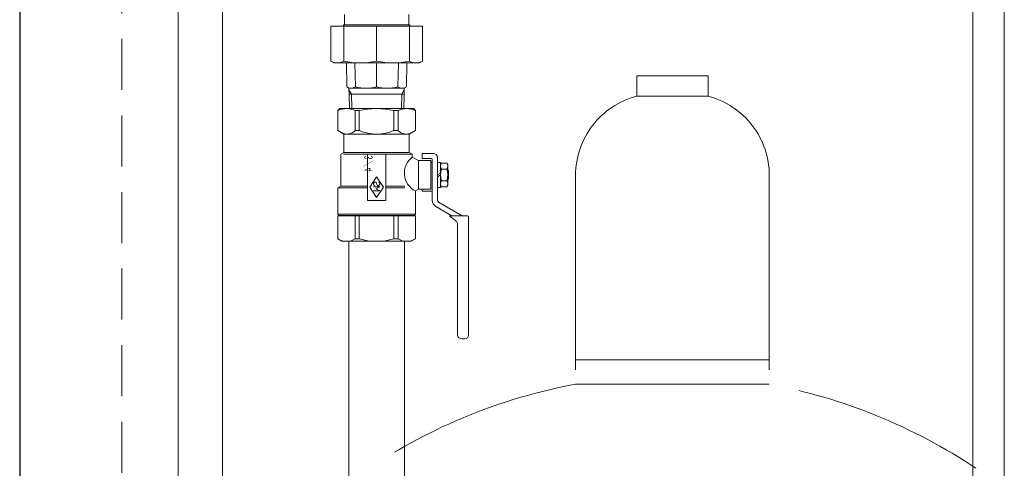
# Model space of a CAD drawing. Units: millimetres. Extents: x 7320 to 13170, y 6086 to 10431.
# Drawn here: x 8317 to 8800, y 7317 to 7537 of the extents above; entities that cross this region are included whole.
import ezdxf
from ezdxf.enums import TextEntityAlignment as Align

# ---------------------------------------------------------------- set-up
doc = ezdxf.new("R2010")
doc.units = ezdxf.units.MM
doc.linetypes.add('HIDDEN', pattern=[0.375, 0.25, -0.125])
doc.linetypes.add('PHANTOM', pattern=[63.5, 31.75, -6.35, 6.35, -6.35, 6.35, -6.35])
for name, color, linetype in [('0029_28_01', 7, 'Continuous'), ('CSLAYER1', 7, 'Continuous'), ('LAY-1', 7, 'Continuous')]:
    doc.layers.add(name, color=color, linetype=linetype)
doc.layers.add('ガス配管細', color=4, linetype='Continuous', lineweight=20)
doc.styles.add('JX_FONT', font='monotxt', dxfattribs={"height": 1, "bigfont": 'bigfont'})

msp = doc.modelspace()

# ---------------------------------------------------------------- linework, layer by layer
at = {"color": 11, "linetype": 'Continuous', "lineweight": 25}
msp.add_line((8317.28, 8127.65), (8317.28, 6091.53), dxfattribs=at)
at = {"color": 11, "linetype": 'HIDDEN', "lineweight": 9, "ltscale": 100}
msp.add_line((8367.28, 8127.65), (8367.28, 6091.53), dxfattribs=at)
at = {"color": 3, "lineweight": 9}
for p, q in [((8784.53, 7565.68), (8784.53, 7039.68)), ((8800.03, 7565.68), (8800.03, 7039.68))]:
    msp.add_line(p, q, dxfattribs=at)
at = {"color": 3, "linetype": 'Continuous', "lineweight": 9}
for p, q in [((8478.68, 7428.53), (8478.68, 7002.03)), ((8505.88, 7428.53), (8505.88, 6957.02))]:
    msp.add_line(p, q, dxfattribs=at)
at = {"layer": '0029_28_01', "color": 30, "linetype": 'Continuous', "lineweight": 9}
for p, q in [((8394.95, 7598.28), (8394.95, 6955.02)), ((8416.65, 7598.28), (8416.65, 6955.02))]:
    msp.add_line(p, q, dxfattribs=at)
at = {"layer": 'CSLAYER1', "color": 6, "linetype": 'Continuous', "lineweight": 9}
for p, q in [((8473.28, 7492.53), (8474.28, 7493.53)), ((8473.28, 7482.76), (8473.28, 7492.53)), ((8474.28, 7493.53), (8510.28, 7493.53)), ((8481.8, 7482.76), (8481.8, 7492.53)), ((8481.8, 7492.53), (8483.79, 7492.53)), ((8483.79, 7492.53), (8483.79, 7482.76)), ((8502.76, 7492.53), (8500.76, 7492.53)), ((8500.76, 7492.53), (8500.76, 7482.76)), ((8502.76, 7482.76), (8502.76, 7492.53)), ((8510.28, 7493.53), (8511.28, 7492.53)), ((8511.28, 7482.76), (8511.28, 7492.53)), ((8476.28, 7481.03), (8473.28, 7482.76)), ((8483.79, 7482.76), (8481.8, 7482.76)), ((8500.76, 7482.76), (8502.76, 7482.76)), ((8508.28, 7481.03), (8511.28, 7482.76)), ((8508.28, 7481.03), (8476.28, 7481.03)), ((8476.28, 7472.03), (8476.28, 7481.03)), ((8508.28, 7472.03), (8508.28, 7481.03)), ((8476.28, 7472.03), (8474.78, 7471.17)), ((8474.78, 7471.17), (8474.78, 7455.53)), ((8509.31, 7471.13), (8475.98, 7471.13)), ((8508.28, 7472.03), (8476.28, 7472.03)), ((8487.78, 7471.13), (8487.78, 7448.53)), ((8496.78, 7448.53), (8496.78, 7471.13)), ((8509.78, 7471.17), (8508.28, 7472.03)), ((8509.78, 7469.76), (8509.78, 7471.17)), ((8512.78, 7468.03), (8509.78, 7469.76)), ((8520.08, 7471.53), (8514.58, 7471.53)), ((8514.58, 7471.53), (8514.58, 7469.03)), ((8519.08, 7469.03), (8514.58, 7469.03)), ((8519.58, 7468.53), (8519.58, 7453.03)), ((8522.08, 7469.53), (8522.08, 7448.61)), ((8518.78, 7468.03), (8512.78, 7468.03)), ((8512.78, 7468.03), (8512.78, 7454.03)), ((8518.78, 7468.03), (8518.78, 7454.03)), ((8518.78, 7467.03), (8519.58, 7467.03)), ((8522.08, 7454.93), (8522.08, 7467.13)), ((8522.08, 7467.13), (8523.58, 7467.13)), ((8523.58, 7467.13), (8523.58, 7454.93)), ((8524.02, 7466.8), (8523.58, 7466.03)), ((8526.73, 7466.8), (8524.02, 7466.8)), ((8524.02, 7463.92), (8526.73, 7463.92)), ((8527.18, 7466.03), (8526.73, 7466.8)), ((8527.18, 7456.03), (8527.18, 7466.03)), ((8527.48, 7463.03), (8527.18, 7463.33)), ((8492.28, 7460.03), (8488.94, 7455.03)), ((8495.61, 7455.03), (8492.28, 7460.03)), ((8523.58, 7461.9), (8522.08, 7461.03)), ((8522.08, 7460.17), (8523.58, 7461.03)), ((8527.18, 7458.73), (8527.48, 7459.03)), ((8527.48, 7459.03), (8527.48, 7463.03)), ((8474.78, 7455.53), (8473.28, 7454.67)), ((8473.28, 7454.67), (8473.28, 7441.73)), ((8487.78, 7454.67), (8473.28, 7454.67)), ((8474.78, 7455.53), (8487.78, 7455.53)), ((8488.94, 7455.03), (8492.28, 7450.03)), ((8493.81, 7455.2), (8490.75, 7455.2)), ((8491.97, 7454.18), (8493.81, 7455.2)), ((8493.81, 7453.16), (8491.97, 7454.18)), ((8492.51, 7455.99), (8492, 7457.24)), ((8492.28, 7450.03), (8495.61, 7455.03)), ((8496.78, 7455.53), (8506.03, 7455.53)), ((8506.03, 7454.67), (8496.78, 7454.67)), ((8511.28, 7453.17), (8512.78, 7454.03)), ((8512.78, 7454.03), (8518.78, 7454.03)), ((8514.58, 7454.03), (8514.58, 7453.03)), ((8523.58, 7454.93), (8522.08, 7454.93)), ((8523.58, 7456.03), (8524.02, 7455.26)), ((8526.73, 7458.14), (8524.02, 7458.14)), ((8524.02, 7455.26), (8526.73, 7455.26)), ((8526.73, 7455.26), (8527.18, 7456.03)), ((8490.75, 7453.16), (8493.81, 7453.16)), ((8511.28, 7441.73), (8511.28, 7453.17)), ((8519.58, 7453.03), (8514.58, 7453.03)), ((8519.58, 7453.03), (8519.58, 7448.61)), ((8487.78, 7448.53), (8496.78, 7448.53)), ((8521.33, 7445.58), (8529.18, 7441.05)), ((8522.58, 7447.74), (8534.18, 7441.05)), ((8473.28, 7441.73), (8473.78, 7441.23)), ((8473.28, 7441.73), (8511.28, 7441.73)), ((8511.28, 7441.03), (8473.28, 7441.03)), ((8473.28, 7441.03), (8473.28, 7429.69)), ((8473.78, 7441.23), (8510.78, 7441.23)), ((8475.78, 7441.23), (8475.78, 7441.03)), ((8481.8, 7441.03), (8481.8, 7429.69)), ((8483.79, 7429.69), (8483.79, 7441.03)), ((8500.76, 7441.03), (8500.76, 7429.69)), ((8502.76, 7429.69), (8502.76, 7441.03)), ((8508.78, 7441.23), (8508.78, 7441.03)), ((8510.78, 7441.23), (8511.28, 7441.73)), ((8511.28, 7429.69), (8511.28, 7441.03)), ((8536.78, 7441.05), (8528.03, 7441.05)), ((8531.27, 7438.3), (8528.03, 7441.05)), ((8536.78, 7441.05), (8537.38, 7440.7)), ((8537.38, 7440.7), (8537.38, 7382.73)), ((8531.98, 7436.77), (8531.98, 7382.73)), ((8473.28, 7429.69), (8475.28, 7428.53)), ((8481.8, 7429.69), (8483.79, 7429.69)), ((8500.76, 7429.69), (8502.76, 7429.69)), ((8509.28, 7428.53), (8511.28, 7429.69)), ((8475.28, 7428.53), (8509.28, 7428.53)), ((8535.38, 7380.73), (8533.98, 7380.73))]:
    msp.add_line(p, q, dxfattribs=at)
for centre, radius, start, end in [((8477.54, 7483.96), 9.57, 63.5796, 116.4204), ((8492.28, 7457.03), 36.5, 76.5573, 103.4427), ((8507.02, 7483.96), 9.57, 63.5796, 116.4204), ((8477.77, 7486.59), 5.56, 240, 316.5028), ((8492.28, 7502.68), 21.65, 246.9261, 293.0739), ((8506.79, 7486.59), 5.56, 223.4972, 300), ((8515.7, 7461.93), 9.82, 127.0917, 243.2361), ((8519.08, 7468.53), 0.5, 0, 90), ((8520.08, 7469.53), 2, 0, 90), ((8526.13, 7465.36), 2.56, 145.6158, 214.3842), ((8533.13, 7461.03), 9.55, 162.412, 197.588), ((8524.62, 7465.36), 2.56, 325.6158, 34.3842), ((8517.62, 7461.03), 9.55, 342.412, 17.588), ((8491.72, 7456.62), 0.969, 114.4255, 248.5322), ((8491.53, 7457.04), 0.51, 22.5, 114.4255), ((8492.98, 7456.19), 0.51, 202.5, 288.4753), ((8492.84, 7456.62), 0.969, 288.4753, 62.8906), ((8526.13, 7456.7), 2.56, 145.6158, 214.3842), ((8524.62, 7456.7), 2.56, 325.6158, 34.3842), ((8523.08, 7448.61), 3.5, 180, 240), ((8523.08, 7448.61), 1, 180, 240), ((8529.98, 7436.77), 2, 0, 49.6841), ((8477.54, 7436.97), 8.44, 239.6688, 300.3312), ((8492.28, 7460.29), 31.75, 254.5013, 285.4987), ((8507.02, 7436.97), 8.44, 239.6678, 300), ((8533.98, 7382.73), 2, 180, 270), ((8535.38, 7382.73), 2, 270, 0)]:
    msp.add_arc(centre, radius, start, end, dxfattribs=at)
at = {"layer": 'LAY-1', "color": 7, "linetype": 'Continuous', "lineweight": 9}
for p, q in [((8476.53, 7534.53), (8476.53, 7539.53)), ((8508.03, 7534.53), (8508.03, 7539.53)), ((8469.78, 7533.93), (8469.78, 7516.8)), ((8469.78, 7533.93), (8514.78, 7533.93)), ((8476.28, 7534.53), (8475.68, 7533.93)), ((8476.2, 7533.93), (8476.2, 7516.8)), ((8476.28, 7534.53), (8508.28, 7534.53)), ((8476.28, 7534.53), (8476.28, 7533.93)), ((8492.28, 7533.93), (8492.28, 7516.8)), ((8508.28, 7534.53), (8508.28, 7533.93)), ((8508.28, 7534.53), (8508.88, 7533.93)), ((8508.35, 7533.93), (8508.35, 7516.8)), ((8514.78, 7533.93), (8514.78, 7516.8)), ((8469.78, 7516.8), (8471.28, 7515.93)), ((8514.78, 7516.8), (8513.28, 7515.93)), ((8471.28, 7515.93), (8507.28, 7515.93)), ((8477.66, 7504.14), (8477.51, 7515.93)), ((8481.87, 7504.14), (8481.57, 7515.93)), ((8492.28, 7504.14), (8492.28, 7515.93)), ((8502.68, 7504.14), (8502.98, 7515.93)), ((8506.89, 7504.14), (8507.04, 7515.93)), ((8507.28, 7515.93), (8513.28, 7515.93)), ((8478.71, 7503.53), (8477.66, 7504.14)), ((8478.77, 7500.17), (8478.71, 7503.53)), ((8478.71, 7503.53), (8505.84, 7503.53)), ((8505.78, 7499.98), (8505.84, 7503.53)), ((8505.84, 7503.53), (8506.89, 7504.14)), ((8478.76, 7500.53), (8492.28, 7500.53)), ((8478.98, 7493.53), (8478.77, 7500.17)), ((8505.79, 7500.53), (8492.28, 7500.53)), ((8505.57, 7493.53), (8505.78, 7499.98))]:
    msp.add_line(p, q, dxfattribs=at)
at = {"layer": 'LAY-1', "color": 1, "linetype": 'Continuous', "lineweight": 9}
for p, q in [((8479.92, 7500.53), (8478.69, 7502.66)), ((8504.62, 7500.53), (8505.86, 7502.67)), ((8479.92, 7500.53), (8480.14, 7493.53)), ((8504.62, 7500.53), (8504.41, 7493.53))]:
    msp.add_line(p, q, dxfattribs=at)
at = {"layer": 'LAY-1', "color": 7, "linetype": 'Continuous', "lineweight": 9}
for centre, radius, start, end in [((8472.99, 7522.33), 6.4, 239.836, 300.164), ((8484.24, 7553.65), 37.72, 257.6987, 282.3013), ((8500.31, 7553.65), 37.72, 257.6987, 282.3013), ((8511.56, 7522.33), 6.4, 239.836, 300.164), ((8479.77, 7507.48), 3.95, 237.8714, 302.1286), ((8487.07, 7526.21), 22.68, 256.7346, 283.2654), ((8497.48, 7526.21), 22.68, 256.7346, 283.2654), ((8504.79, 7507.48), 3.95, 237.8569, 302.1431)]:
    msp.add_arc(centre, radius, start, end, dxfattribs=at)
at = {"layer": 'ガス配管細', "color": 4, "linetype": 'PHANTOM', "lineweight": 9, "ltscale": 3}
for p, q in [((8654.81, 7509.53), (8619.81, 7509.53)), ((8619.81, 7509.53), (8619.81, 7499.53)), ((8654.81, 7509.53), (8654.81, 7499.53)), ((8654.81, 7499.53), (8619.81, 7499.53)), ((8589.81, 7460.8), (8589.81, 7358.53)), ((8684.81, 7460.8), (8684.81, 7358.53)), ((8589.81, 7370.53), (8684.81, 7370.53)), ((8589.81, 7358.53), (8684.81, 7358.53))]:
    msp.add_line(p, q, dxfattribs=at)
for centre, radius, start, end in [((8629.81, 7460.8), 40, 104.4775, 180), ((8644.81, 7460.8), 40, 0, 75.5225), ((8639.81, 7090.25), 272.9, 100.5571, 123.6732), ((8634.81, 7090.25), 272.9, 56.3268, 79.4429)]:
    msp.add_arc(centre, radius, start, end, dxfattribs=at)

# ---------------------------------------------------------------- texts
at = {"layer": 'CSLAYER1', "color": 6, "lineweight": 9, "style": 'JX_FONT', "text_generation_flag": 2, "width": 0.703125}
msp.add_text('３／４', height=4, rotation=270, dxfattribs=at).set_placement((8490.28, 7462.1), (8490.28, 7471.1), align=Align.FIT)

doc.saveas('drawing.dxf')
